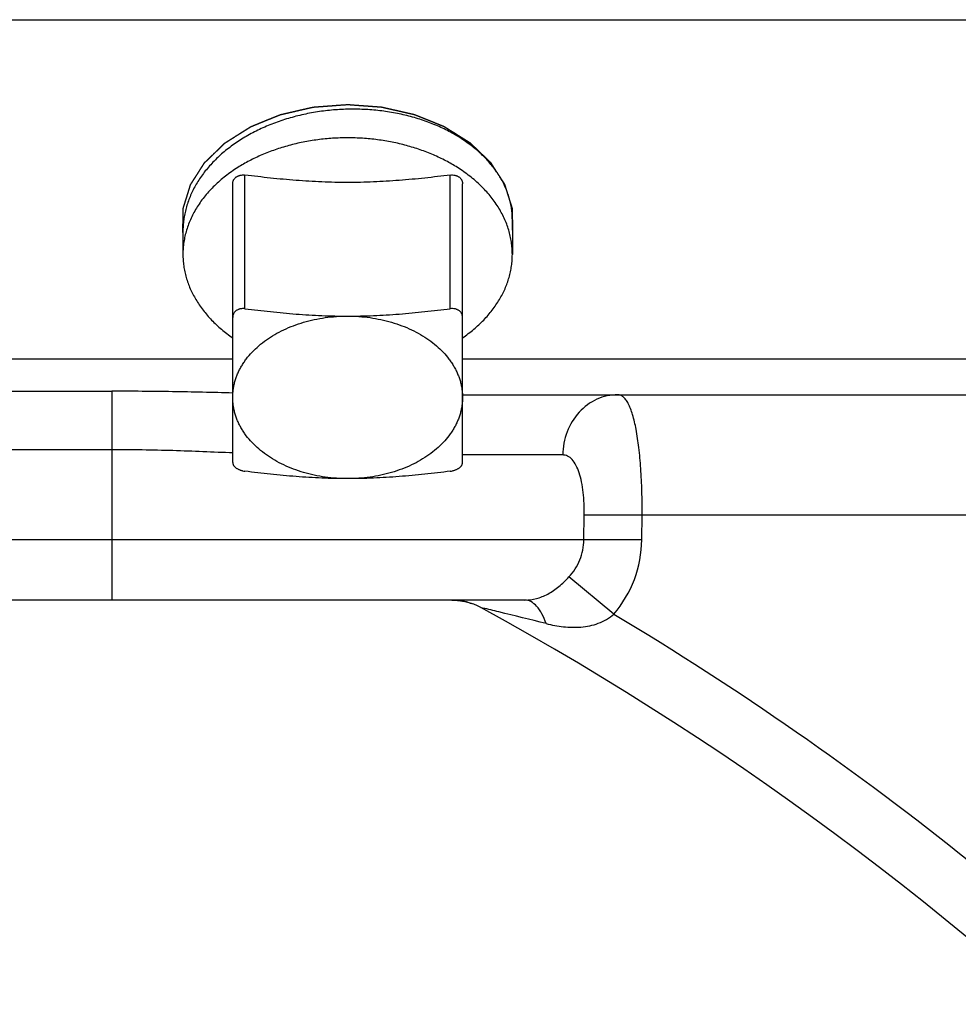
# Model space of a CAD drawing. Units: inches. Extents: x 0 to 22.3, y -0.1 to 17.2.
# Drawn here: x 7.3 to 7.6, y 12.2 to 12.6 of the extents above; entities that cross this region are included whole.
import ezdxf

# ---------------------------------------------------------------- set-up
doc = ezdxf.new("R2010")
doc.units = ezdxf.units.IN
doc.header["$LTSCALE"] = 1.21
doc.header["$MEASUREMENT"] = 0
doc.linetypes.add('HIDDEN', pattern=[0.2, 0.1, -0.1])
doc.layers.get('0').update_dxf_attribs({"linetype": 'CONTINUOUS'})
for name, color, linetype in [('AXIS', 7, 'CONTINUOUS'), ('DEFAULT_2', 8, 'HIDDEN'), ('ROUNDS', 7, 'CONTINUOUS')]:
    doc.layers.add(name, color=color, linetype=linetype)

msp = doc.modelspace()

# ---------------------------------------------------------------- linework, layer by layer
at = {"color": 7, "linetype": 'CONTINUOUS'}
for points, knots in [([(7.395215007, 12.5152795527), (7.3930167679, 12.5152293824), (7.3886292776, 12.5149769822), (7.3821121012, 12.5141444831), (7.3757197678, 12.5128644945), (7.3695138214, 12.5111477176), (7.3635533931, 12.5090088984), (7.3578957543, 12.5064669408), (7.3534475978, 12.5040143894), (7.3500943549, 12.5018694953), (7.3469330915, 12.4996432993), (7.3439720051, 12.49723987), (7.3412436278, 12.4946686058), (7.3393428747, 12.4926865548), (7.3375766237, 12.490640707), (7.3359490861, 12.4885357171), (7.3344642366, 12.4863764612), (7.3331256899, 12.484167932), (7.331936722, 12.4819152532), (7.3309002526, 12.4796236636), (7.3300188382, 12.4772985086), (7.3292946624, 12.4749452246), (7.3287295268, 12.472569343), (7.3283248427, 12.4701764143), (7.3280816238, 12.467772224), (7.3280275087, 12.4661647694), (7.3280275076, 12.4653621783)], [0, 0, 0, 0, 0.0716249958, 0.1430204081, 0.2138519212, 0.2838025403, 0.3525809725, 0.4199303365, 0.4856370154, 0.5178293842, 0.5495555426, 0.6115542925, 0.641836737, 0.6716383258, 0.7009675182, 0.7298379875, 0.7582687236, 0.7862840653, 0.8139136494, 0.8411922625, 0.8681595821, 0.8948597984, 0.9213411153, 0.947655124, 0.973856063, 1, 1, 1, 1]), ([(7.4624025064, 12.4701794785), (7.462402507, 12.4709319198), (7.4623483656, 12.4724393498), (7.4621050403, 12.4746933362), (7.4617001849, 12.4769360327), (7.4611348256, 12.4791616308), (7.4604103888, 12.4813645739), (7.4595286926, 12.483539326), (7.4584919356, 12.4856804521), (7.4573026889, 12.4877826099), (7.4559638785, 12.4898405725), (7.4544788057, 12.4918492081), (7.4528510226, 12.4938035975), (7.4504740497, 12.4963538703), (7.4478446311, 12.4987508661), (7.444997574, 12.5009831228), (7.4419376126, 12.5031525656), (7.4386726936, 12.5051377053), (7.4352342595, 12.5069341321), (7.4316133495, 12.5086349192), (7.4268650482, 12.5105152281), (7.4209051157, 12.5123524586), (7.4146993851, 12.5137679281), (7.4083072889, 12.5147466954), (7.4017902466, 12.5152780799), (7.3974097657, 12.5153296436), (7.395215007, 12.5152795527)], [0, 0, 0, 0, 0.0252514662, 0.0505697365, 0.0760204666, 0.1016670613, 0.1275696706, 0.1537843173, 0.1803621772, 0.2073490177, 0.2347848153, 0.2627035101, 0.2911329041, 0.3200946701, 0.3796520521, 0.410281702, 0.4414722397, 0.5054903263, 0.5383079747, 0.5716348332, 0.6397067674, 0.7094969822, 0.7807369118, 0.8531230089, 0.9263260638, 1, 1, 1, 1])]:
    msp.add_open_spline(points, degree=3, knots=knots, dxfattribs=at)
at = {"layer": 'AXIS', "color": 9, "linetype": 'CONTINUOUS'}
for p, q in [((6.9573053633, 12.5517995388), (7.9723317421, 12.5518020364)), ((7.192090007, 12.4134999235), (7.348340007, 12.4134996866)), ((7.442090007, 12.4134995444), (7.807715007, 12.4134989901)), ((7.1920899813, 12.4002854009), (7.298965007, 12.4002864902)), ((7.298965007, 12.4002864902), (7.298965007, 12.315105365)), ((7.2989653339, 12.3764383629), (7.192090007, 12.376438427)), ((7.4829412876, 12.3742916752), (7.4420900092, 12.3742916736)), ((7.4916128668, 12.3396625217), (7.4917422218, 12.3497279853)), ((7.5153467962, 12.3497279359), (7.4917424068, 12.3497279819)), ((7.5152220025, 12.3396690548), (7.5153467963, 12.3497279853)), ((7.941940007, 12.3497279853), (7.5153467963, 12.3497279853)), ((7.298965007, 12.3396690548), (7.1675834518, 12.339668937)), ((7.4916128668, 12.3396625217), (7.298965007, 12.3396690548)), ((7.5152220025, 12.3396690548), (7.4916129508, 12.3396690548)), ((7.5038485121, 12.3093782486), (7.4854806275, 12.3245236193)), ((7.4495690911, 12.312044106), (7.4503549664, 12.3118604715))]:
    msp.add_line(p, q, dxfattribs=at)
at = {"layer": 'AXIS', "color": 7, "linetype": 'CONTINUOUS'}
for p, q in [((7.462402507, 12.4701795026), (7.462402507, 12.4561060532)), ((7.328027507, 12.4653621291), (7.328027507, 12.4561060532)), ((7.442090007, 12.398855365), (7.807715007, 12.398855365)), ((7.4675004255, 12.315105365), (7.1720705769, 12.315105365)), ((7.4435718822, 12.3143769584), (7.4441567252, 12.3142251695))]:
    msp.add_line(p, q, dxfattribs=at)
for points in [[(7.4377197879, 12.3151017198), (7.4377479253, 12.3151016908), (7.4378821534, 12.3151009116), (7.4381036468, 12.3150977226), (7.4383937777, 12.3150903191), (7.4387373856, 12.3150770356)], [(7.4387183873, 12.3150777701), (7.4391354461, 12.315055636), (7.4395792621, 12.3150242048), (7.4400408445, 12.3149830447), (7.440512206, 12.3149320683), (7.4410003382, 12.3148696997), (7.441501139, 12.3147955113), (7.4420144966, 12.3147086445), (7.4425397618, 12.3146083072), (7.4430722007, 12.3144946295), (7.4436110169, 12.3143671498)], [(7.4390374714, 12.3150611796), (7.4392931857, 12.3150458221), (7.4397507838, 12.3150103247), (7.4402373014, 12.3149632642)], [(7.4402373014, 12.3149632642), (7.4407498612, 12.3149032482), (7.4412901234, 12.3148283182), (7.4417721562, 12.3147505458)], [(7.4441561985, 12.3142252252), (7.4447042725, 12.3140691965), (7.4452544478, 12.3138988416), (7.4456944289, 12.3137525103)]]:
    msp.add_lwpolyline(points, dxfattribs=at)
for centre, radius, start, end in [((7.43758353, 12.290105365), 0.0249996278, 61.3514099554, 90.0035531779), ((6.850215007, 11.215105365), 1.25, 27.8979710891, 61.3483413363)]:
    msp.add_arc(centre, radius, start, end, dxfattribs=at)
at = {"layer": 'AXIS', "color": 9, "linetype": 'CONTINUOUS'}
for centre, radius, start, end in [((7.0655408714, 10.7059120346), 1.6514091769, 76.2905362637, 76.524965412), ((6.6464500112, 8.9840593042), 3.4235303807, 75.9742193692, 76.3060296571)]:
    msp.add_arc(centre, radius, start, end, dxfattribs=at)
at = {"layer": 'AXIS', "color": 7, "linetype": 'CONTINUOUS'}
for points, knots in [([(7.395215007, 12.50361479), (7.393172317, 12.50361479), (7.389094182, 12.5034833677), (7.3830243785, 12.5028931781), (7.3770552016, 12.5019149254), (7.371236315, 12.500556622), (7.3656159593, 12.4988294861), (7.3611103695, 12.4970844952), (7.3576494365, 12.4955149468), (7.3543351077, 12.4938563307), (7.3519390541, 12.4924767146), (7.350394602, 12.4914987886)], [0, 0, 0, 0, 0.1303152082, 0.2600895675, 0.3887934275, 0.5159200489, 0.6409971251, 0.7635987433, 0.8238646142, 0.8833795989, 1, 1, 1, 1]), ([(7.440035412, 12.4914987886), (7.4384909598, 12.4924767146), (7.4360949062, 12.4938563307), (7.4327805774, 12.4955149468), (7.4293196444, 12.4970844952), (7.4248140547, 12.4988294861), (7.419193699, 12.500556622), (7.4133748123, 12.5019149254), (7.4074056354, 12.5028931781), (7.4013358319, 12.5034833677), (7.3972576969, 12.50361479), (7.395215007, 12.50361479)], [0, 0, 0, 0, 0.1166204011, 0.1761353858, 0.2364012567, 0.3590028749, 0.4840799511, 0.6112065725, 0.7399104325, 0.8696847918, 1, 1, 1, 1]), ([(7.350394602, 12.4914987886), (7.3486723102, 12.4904082571), (7.3461847662, 12.4886647287), (7.3430912428, 12.4861179309), (7.3409346934, 12.4841414058), (7.3389277495, 12.4820873849), (7.3370758568, 12.4799613944), (7.3353841963, 12.4777692731), (7.3338574817, 12.4755170177), (7.3324999954, 12.4732108078), (7.3313155631, 12.4708569826), (7.3303075414, 12.4684620334), (7.3294788045, 12.4660325819), (7.3288317305, 12.4635753855), (7.3283681879, 12.4610972398), (7.3280895219, 12.4586052506), (7.3280275076, 12.4569381368), (7.3280275076, 12.4561060532)], [0, 0, 0, 0, 0.1399323287, 0.2080697929, 0.2749661055, 0.3406326653, 0.4050954719, 0.4683956605, 0.5305898411, 0.5917502066, 0.6519643471, 0.711334714, 0.7699776702, 0.8280221067, 0.8856076205, 0.9428822751, 1, 1, 1, 1]), ([(7.4624025064, 12.4561060532), (7.4624025064, 12.4569381368), (7.462340492, 12.4586052506), (7.4620618261, 12.4610972398), (7.4615982834, 12.4635753855), (7.4609512095, 12.4660325819), (7.4601224725, 12.4684620334), (7.4591144509, 12.4708569826), (7.4579300186, 12.4732108078), (7.4565725322, 12.4755170177), (7.4550458176, 12.4777692731), (7.4533541572, 12.4799613944), (7.4515022645, 12.4820873849), (7.4494953205, 12.4841414058), (7.4473387711, 12.4861179309), (7.4442452478, 12.4886647287), (7.4417577038, 12.4904082571), (7.440035412, 12.4914987886)], [0, 0, 0, 0, 0.0571177249, 0.1143923795, 0.1719778933, 0.2300223298, 0.288665286, 0.3480356529, 0.4082497934, 0.4694101589, 0.5316043395, 0.5949045281, 0.6593673347, 0.7250338945, 0.7919302071, 0.8600676713, 1, 1, 1, 1]), ([(7.3280275076, 12.4561060532), (7.3280275076, 12.4553154271), (7.3280834801, 12.4537316462), (7.3283350328, 12.4513634134), (7.3287535561, 12.4490070402), (7.329337959, 12.4466686215), (7.3300867231, 12.4443539942), (7.3309979131, 12.442068972), (7.3320691863, 12.4398192622), (7.3332978036, 12.4376104717), (7.3346806395, 12.4354480901), (7.3362141928, 12.4333374804), (7.3378945958, 12.4312838683), (7.339717626, 12.4292923313), (7.34167871, 12.4273677933), (7.3437729611, 12.425514996), (7.3459950859, 12.4237385609), (7.3475451745, 12.4226174278), (7.3483393176, 12.4220705578)], [0, 0, 0, 0, 0.0575094707, 0.1151616615, 0.173096826, 0.2314503872, 0.2903507692, 0.3499174996, 0.4102596344, 0.4714745249, 0.5336469289, 0.5968484472, 0.6611372495, 0.726558055, 0.7931423251, 0.8609086192, 0.9298630779, 1, 1, 1, 1]), ([(7.4420906964, 12.4220705578), (7.4428848395, 12.4226174278), (7.4444349281, 12.4237385609), (7.4466570529, 12.425514996), (7.448751304, 12.4273677933), (7.4507123879, 12.4292923313), (7.4525354181, 12.4312838683), (7.4542158211, 12.4333374804), (7.4557493745, 12.4354480901), (7.4571322104, 12.4376104717), (7.4583608277, 12.4398192622), (7.4594321009, 12.442068972), (7.4603432909, 12.4443539942), (7.461092055, 12.4466686215), (7.4616764578, 12.4490070402), (7.4620949812, 12.4513634134), (7.4623465338, 12.4537316462), (7.4624025064, 12.4553154271), (7.4624025064, 12.4561060532)], [0, 0, 0, 0, 0.0701369221, 0.1390913808, 0.2068576749, 0.273441945, 0.3388627505, 0.4031515528, 0.4663530711, 0.5285254751, 0.5897403656, 0.6500825004, 0.7096492308, 0.7685496128, 0.826903174, 0.8848383385, 0.9424905293, 1, 1, 1, 1]), ([(7.348340007, 12.3977697437), (7.348340007, 12.3983121973), (7.3483777697, 12.3993987812), (7.3485474928, 12.4010237233), (7.3488298863, 12.4026407988), (7.3492242413, 12.404245965), (7.3497295666, 12.4058353467), (7.3503446003, 12.4074050826), (7.3510678165, 12.4089513829), (7.3518974171, 12.4104705084), (7.3528313998, 12.4119588484), (7.3542241337, 12.4139134095), (7.3562217574, 12.4162611892), (7.3589721498, 12.4188740616), (7.3620695242, 12.4212825382), (7.3654837839, 12.4234638648), (7.369182232, 12.4253977494), (7.3731294697, 12.4270660384), (7.3772877884, 12.4284530462), (7.3816174417, 12.4295456855), (7.3860771376, 12.4303336239), (7.3906239642, 12.4308093962), (7.3936825658, 12.4309153741), (7.395215007, 12.4309153741)], [0, 0, 0, 0, 0.0257107942, 0.0514832253, 0.0773781247, 0.1034540592, 0.1297667943, 0.1563683137, 0.183306213, 0.2106231511, 0.2383564688, 0.2665379355, 0.3243220845, 0.3841398531, 0.4460434381, 0.5100037089, 0.5759188407, 0.6436238045, 0.7129000498, 0.7834850441, 0.8550815377, 0.9273665479, 1, 1, 1, 1]), ([(7.395215007, 12.4309153741), (7.3967474481, 12.4309153741), (7.3998060498, 12.4308093962), (7.4043528763, 12.4303336239), (7.4088125723, 12.4295456855), (7.4131422255, 12.4284530462), (7.4173005443, 12.4270660384), (7.421247782, 12.4253977494), (7.42494623, 12.4234638648), (7.4283604898, 12.4212825382), (7.4314578641, 12.4188740616), (7.4342082565, 12.4162611892), (7.4362058803, 12.4139134095), (7.4375986142, 12.4119588484), (7.4385325968, 12.4104705084), (7.4393621975, 12.4089513829), (7.4400854136, 12.4074050826), (7.4407004474, 12.4058353467), (7.4412057727, 12.404245965), (7.4416001276, 12.4026407988), (7.4418825211, 12.4010237233), (7.4420522443, 12.3993987812), (7.442090007, 12.3983121973), (7.442090007, 12.3977697437)], [0, 0, 0, 0, 0.0726334521, 0.1449184623, 0.2165149559, 0.2870999501, 0.3563761955, 0.4240811593, 0.4899962911, 0.5539565619, 0.6158601469, 0.6756779155, 0.7334620645, 0.7616435312, 0.7893768489, 0.816693787, 0.8436316863, 0.8702332057, 0.8965459408, 0.9226218753, 0.9485167747, 0.9742892058, 1, 1, 1, 1]), ([(7.395215007, 12.3646241134), (7.3936825658, 12.3646241134), (7.3906239642, 12.3647300913), (7.3860771376, 12.3652058635), (7.3816174417, 12.3659938019), (7.3772877884, 12.3670864412), (7.3731294697, 12.368473449), (7.369182232, 12.370141738), (7.3654837839, 12.3720756226), (7.3620695242, 12.3742569493), (7.3589721498, 12.3766654258), (7.3562217574, 12.3792782982), (7.3542241337, 12.381626078), (7.3528313998, 12.3835806391), (7.3518974171, 12.385068979), (7.3510678165, 12.3865881046), (7.3503446003, 12.3881344048), (7.3497295666, 12.3897041407), (7.3492242413, 12.3912935224), (7.3488298863, 12.3928986887), (7.3485474928, 12.3945157642), (7.3483777697, 12.3961407063), (7.348340007, 12.3972272901), (7.348340007, 12.3977697437)], [0, 0, 0, 0, 0.0726334521, 0.1449184623, 0.2165149559, 0.2870999501, 0.3563761955, 0.4240811593, 0.4899962911, 0.5539565619, 0.6158601469, 0.6756779155, 0.7334620645, 0.7616435312, 0.7893768489, 0.816693787, 0.8436316863, 0.8702332057, 0.8965459408, 0.9226218753, 0.9485167747, 0.9742892058, 1, 1, 1, 1]), ([(7.442090007, 12.3977697437), (7.442090007, 12.3972272901), (7.4420522443, 12.3961407063), (7.4418825211, 12.3945157642), (7.4416001276, 12.3928986887), (7.4412057727, 12.3912935224), (7.4407004474, 12.3897041407), (7.4400854136, 12.3881344049), (7.4393621975, 12.3865881046), (7.4385325968, 12.385068979), (7.4375986142, 12.3835806391), (7.4362058803, 12.381626078), (7.4342082565, 12.3792782982), (7.4314578641, 12.3766654258), (7.4283604898, 12.3742569493), (7.42494623, 12.3720756226), (7.421247782, 12.370141738), (7.4173005443, 12.368473449), (7.4131422255, 12.3670864412), (7.4088125723, 12.3659938019), (7.4043528763, 12.3652058635), (7.3998060498, 12.3647300913), (7.3967474481, 12.3646241134), (7.395215007, 12.3646241134)], [0, 0, 0, 0, 0.0257107942, 0.0514832253, 0.0773781247, 0.1034540592, 0.1297667943, 0.1563683137, 0.183306213, 0.2106231511, 0.2383564688, 0.2665379355, 0.3243220845, 0.3841398531, 0.4460434381, 0.5100037089, 0.5759188407, 0.6436238045, 0.7129000498, 0.7834850441, 0.8550815377, 0.9273665479, 1, 1, 1, 1])]:
    msp.add_open_spline(points, degree=3, knots=knots, dxfattribs=at)
at = {"layer": 'AXIS', "color": 9, "linetype": 'CONTINUOUS'}
for points, knots in [([(7.3483852684, 12.3995449505), (7.3401718849, 12.3997479381), (7.3237006294, 12.4001352765), (7.3072247392, 12.4002866295), (7.298965007, 12.4002864902)], [0, 0, 0, 0, 0.4986695272, 1, 1, 1, 1]), ([(7.505421019, 12.398855365), (7.5025162331, 12.398855365), (7.4965463407, 12.3975321013), (7.4891328874, 12.3919920933), (7.4841964969, 12.383852006), (7.4829915496, 12.3774935218), (7.4829412876, 12.3742916752)], [0, 0, 0, 0, 0.237764556, 0.4828117325, 0.7378879278, 1, 1, 1, 1]), ([(7.5153467963, 12.3497279853), (7.5153668656, 12.3529711668), (7.5152995191, 12.3593258483), (7.5148734428, 12.3685279298), (7.5141215409, 12.3769688886), (7.5130492137, 12.384326736), (7.5118418408, 12.3896370923), (7.5106641356, 12.3931139017), (7.5097655234, 12.39514345), (7.5088001596, 12.3967532531), (7.5077603408, 12.3979365654), (7.5066322829, 12.3986821879), (7.5058080474, 12.3988554029), (7.505421019, 12.398855365)], [0, 0, 0, 0, 0.1871319573, 0.3665922059, 0.531404473, 0.6758780617, 0.7954060202, 0.8449409841, 0.8874782015, 0.9232472975, 0.952862483, 0.9776688437, 1, 1, 1, 1]), ([(7.3485000112, 12.3750968725), (7.3403100855, 12.3754366333), (7.3238064089, 12.3761459011), (7.307286998, 12.3764386351), (7.2989653339, 12.3764383595)], [0, 0, 0, 0, 0.4962256605, 1, 1, 1, 1]), ([(7.4917422218, 12.3497279853), (7.4917624773, 12.3513063617), (7.4917119564, 12.3544158048), (7.4913566449, 12.3589445151), (7.4907125766, 12.363153035), (7.4897748298, 12.3668850714), (7.4885364509, 12.3699987692), (7.4869939234, 12.3723830853), (7.4851089296, 12.3739380214), (7.4836307802, 12.3742917153), (7.4829412876, 12.3742916752)], [0, 0, 0, 0, 0.1691105545, 0.3329370695, 0.4863204102, 0.6247235572, 0.7443699989, 0.8438451791, 0.9261323947, 1, 1, 1, 1]), ([(7.4854805903, 12.3245236509), (7.4873493266, 12.3265592103), (7.4904426601, 12.3313081711), (7.4915877981, 12.3368875398), (7.4916127445, 12.3396625218)], [0, 0, 0, 0, 0.4989327994, 1, 1, 1, 1]), ([(7.5038486874, 12.3093785106), (7.5073745653, 12.3135659924), (7.5130702082, 12.3231908165), (7.5151574718, 12.3341968034), (7.5152220025, 12.3396690548)], [0, 0, 0, 0, 0.5000714289, 1, 1, 1, 1]), ([(7.4675004255, 12.3151053649), (7.4690829747, 12.3151051315), (7.4723379624, 12.3155337751), (7.4770526847, 12.317476292), (7.4815047299, 12.3205384566), (7.4841940512, 12.3231237346), (7.4854805903, 12.3245236509)], [0, 0, 0, 0, 0.2275453393, 0.4656719186, 0.726623122, 1, 1, 1, 1]), ([(7.4761720576, 12.3055240685), (7.4756949705, 12.3069063852), (7.4746473288, 12.309401683), (7.4725947257, 12.312509372), (7.4702196684, 12.3145706871), (7.468352077, 12.31510515), (7.4675004255, 12.3151051111)], [0, 0, 0, 0, 0.3215288182, 0.5920972023, 0.812743812, 1, 1, 1, 1]), ([(7.4761715701, 12.3055231987), (7.4784975861, 12.304943553), (7.4832102486, 12.3040473023), (7.4904412425, 12.3038308113), (7.4976344272, 12.3052858558), (7.5019932239, 12.307751382), (7.5038489075, 12.3093785017)], [0, 0, 0, 0, 0.2482014266, 0.495142759, 0.7444618252, 1, 1, 1, 1]), ([(7.5038486874, 12.3093785106), (7.5544872411, 12.2791431773), (7.651693731, 12.2115398592), (7.7819597527, 12.0909984666), (7.8942966501, 11.9535966769), (7.9558169289, 11.852435144), (7.982894556, 11.8000422945)], [0, 0, 0, 0, 0.2500057366, 0.500007834, 0.7500025262, 1, 1, 1, 1])]:
    msp.add_open_spline(points, degree=3, knots=knots, dxfattribs=at)
at = {"layer": 'DEFAULT_2', "color": 8, "linetype": 'HIDDEN'}
for points, knots in [([(7.3280166836, 12.464972853), (7.3280215377, 12.4653816934), (7.3280312459, 12.4661993742), (7.3280458082, 12.4674258954), (7.3280603705, 12.4686524166), (7.3280749329, 12.4698789378), (7.3280870682, 12.4709010388), (7.3280967764, 12.4717187197), (7.3281040576, 12.4723319803), (7.3281101252, 12.4728430308), (7.3281149793, 12.4732518712), (7.3281186197, 12.4735585015), (7.328122261, 12.4738651318), (7.3281252926, 12.4741206571), (7.3281277243, 12.4743250772), (7.3281292293, 12.4744528401), (7.3281304673, 12.4745550496), (7.3281313025, 12.4746317089), (7.3281322956, 12.4746955849), (7.3281324076, 12.4747403113), (7.3281333822, 12.4747658486), (7.328131548, 12.4747850598), (7.3281395192, 12.4748040485), (7.3281467272, 12.4748294443), (7.3281609349, 12.474873851), (7.3281803983, 12.4749373079), (7.3282041111, 12.4750134481), (7.3282356036, 12.4751149712), (7.3282750119, 12.4752418742), (7.3283380412, 12.4754449194), (7.3284168361, 12.4756987258), (7.3285113865, 12.4760032935), (7.3286059378, 12.4763078612), (7.3287320059, 12.4767139514), (7.3288895911, 12.4772215643), (7.3290786933, 12.4778306997), (7.3293308296, 12.4786428802), (7.3296459999, 12.4796581059), (7.3299611703, 12.4806733315), (7.3302133066, 12.4814855121), (7.3304024088, 12.4820946475), (7.330559994, 12.4826022603), (7.3306860622, 12.4830083506), (7.3307806131, 12.4833129183), (7.3308751649, 12.4836174858), (7.3309539553, 12.4838712929), (7.3310169937, 12.4840743367), (7.331056379, 12.4842012432), (7.3310879187, 12.484302759), (7.3311114873, 12.4843789216), (7.3311314017, 12.4844423085), (7.3311448044, 12.4844868401), (7.3311533022, 12.4845120358), (7.3311573117, 12.4845316394), (7.3311703569, 12.484548541), (7.3311845988, 12.4845720189), (7.3312109905, 12.4846126661), (7.3312479252, 12.4846709632), (7.3312925755, 12.4847408214), (7.3313519944, 12.484834), (7.3314263074, 12.4849504615), (7.3315451862, 12.4851368065), (7.3316937922, 12.4853697355), (7.3318721162, 12.4856492512), (7.332050441, 12.4859287667), (7.3322882072, 12.486301454), (7.332585415, 12.4867673132), (7.3329420643, 12.4873263443), (7.3334175968, 12.488071719), (7.3340120123, 12.4890034374), (7.3346064279, 12.4899351558), (7.3350819603, 12.4906805305), (7.3354386096, 12.4912395616), (7.3357358174, 12.4917054208), (7.3359735836, 12.4920781081), (7.3361519081, 12.4923576237), (7.3363302335, 12.492637139), (7.3364788353, 12.4928700693), (7.3365977226, 12.4930564115), (7.3366720138, 12.49317288), (7.3367314775, 12.4932660443), (7.336775991, 12.4933359462), (7.3368133536, 12.4933941067), (7.3368389814, 12.4934349977), (7.3368544473, 12.4934580851), (7.3368637328, 12.493476186), (7.336881863, 12.4934912853), (7.3369029515, 12.4935124647), (7.3369412937, 12.4935490408), (7.3369953168, 12.4936015475), (7.3370604662, 12.4936644463), (7.3371472198, 12.4937483494), (7.3372557001, 12.4938532154), (7.3374292472, 12.4940210082), (7.3376461885, 12.4942307467), (7.3379065148, 12.4944824339), (7.338166842, 12.4947341209), (7.3385139446, 12.4950697037), (7.338947823, 12.495489182), (7.339468477, 12.4959925561), (7.3401626823, 12.4966637216), (7.341030439, 12.4975026784), (7.3418981956, 12.4983416352), (7.342592401, 12.4990128006), (7.343113055, 12.4995161747), (7.3435469333, 12.4999356531), (7.343894036, 12.5002712358), (7.3441543629, 12.5005229229), (7.3444146904, 12.5007746096), (7.3446316279, 12.5009843499), (7.3448051827, 12.501152139), (7.3449136433, 12.5012570143), (7.3450004375, 12.5013408982), (7.3450654628, 12.5014038561), (7.345119874, 12.5014561779), (7.3451575235, 12.501493084), (7.3451797218, 12.5015137347), (7.3451944429, 12.5015304578), (7.3452165324, 12.5015424598), (7.3452434149, 12.5015601092), (7.3452916567, 12.5015902285), (7.3453599474, 12.5016336571), (7.3454421643, 12.5016855997), (7.3455516933, 12.5017549164), (7.3456886365, 12.5018415419), (7.3459077277, 12.5019801541), (7.3461815979, 12.5021534154), (7.3465102395, 12.5023613307), (7.3468388818, 12.5025692455), (7.3472770713, 12.5028464654), (7.3478248083, 12.5031929902), (7.3484820926, 12.50360882), (7.3493584717, 12.5041632597), (7.3504539455, 12.5048563094), (7.3515494194, 12.505549359), (7.3524257985, 12.5061037988), (7.3530830828, 12.5065196286), (7.3536308197, 12.5068661534), (7.3540690093, 12.5071433732), (7.3543976514, 12.5073512883), (7.3547262939, 12.5075592027), (7.3550001612, 12.5077324665), (7.3552192584, 12.5078710736), (7.3553561864, 12.5079577121), (7.3554657465, 12.5080270022), (7.3555478681, 12.5080790263), (7.3556164571, 12.5081222), (7.3556641665, 12.5081527742), (7.355691902, 12.5081696946), (7.3557113712, 12.5081839359), (7.3557359336, 12.5081922483), (7.3557669069, 12.5082053996), (7.3558219379, 12.5082274508), (7.3559001209, 12.5082594562), (7.3559941257, 12.5082976471), (7.3561194007, 12.5083486435), (7.3562760166, 12.5084123634), (7.3565265897, 12.5085143295), (7.3568398103, 12.5086417822), (7.3572156733, 12.5087947276), (7.3575915367, 12.5089476724), (7.3580926877, 12.509151599), (7.3587191266, 12.5094065072), (7.3594708533, 12.5097123971), (7.3604731554, 12.5101202503), (7.3617260332, 12.5106300667), (7.3629789109, 12.5111398832), (7.3639812131, 12.5115477363), (7.3647329397, 12.5118536262), (7.3653593786, 12.5121085344), (7.3658605297, 12.512312461), (7.3662363929, 12.512465406), (7.3666122566, 12.5126183505), (7.3669254749, 12.512745806), (7.3671760527, 12.5128477664), (7.3673326567, 12.5129115009), (7.3674579562, 12.5129624673), (7.3675518862, 12.5130007501), (7.3676303033, 12.5130324678), (7.3676849163, 12.5130550326), (7.3677165593, 12.5130673609), (7.3677390645, 12.5130782011), (7.3677662602, 12.5130829485), (7.3678008851, 12.5130914035), (7.3678622408, 12.5131052097), (7.3679494934, 12.5131254505), (7.3680543671, 12.5131495178), (7.3681941391, 12.513181685), (7.3683688745, 12.5132218675), (7.3686484397, 12.5132861744), (7.3689979001, 12.5133665528), (7.3694172509, 12.5134630091), (7.3698366022, 12.5135594648), (7.3703957371, 12.5136880726), (7.3710946558, 12.5138488323), (7.3719333582, 12.514041744), (7.373051628, 12.5142989595), (7.3744494653, 12.514620479), (7.3758473026, 12.5149419984), (7.3769655725, 12.515199214), (7.3778042749, 12.5153921257), (7.3785031935, 12.5155528854), (7.3790623285, 12.5156814931), (7.3794816796, 12.5157779491), (7.379901031, 12.5158744044), (7.3802504898, 12.5159547859), (7.3805300583, 12.5160190865), (7.3807047853, 12.5160592848), (7.3808445744, 12.5160914195), (7.3809493958, 12.5161155861), (7.381036812, 12.5161355165), (7.3810978757, 12.5161498768), (7.3811329685, 12.516157444), (7.3811587268, 12.5161649185), (7.381186631, 12.516165516), (7.381223088, 12.5161687115), (7.3812872367, 12.516173186), (7.3813786952, 12.5161801625), (7.3814885236, 12.5161882841), (7.3816349341, 12.5161992003), (7.3818179565, 12.5162128156), (7.3821107873, 12.5162346168), (7.3824768275, 12.5162618626), (7.382916075, 12.51629456), (7.3833553227, 12.5163272567), (7.3839409862, 12.5163708526), (7.3846730656, 12.5164253474), (7.3855515609, 12.5164907412), (7.3867228879, 12.5165779329), (7.3881870467, 12.5166869225), (7.3899440373, 12.5168177101), (7.3922866914, 12.5169920935), (7.394043682, 12.517122881), (7.395215009, 12.5172100727)], [0, 0, 0, 0, 0.015625, 0.03125, 0.046875, 0.0625, 0.078125, 0.0859375, 0.09375, 0.1015625, 0.10546875, 0.109375, 0.11328125, 0.1171875, 0.119140625, 0.12109375, 0.1220703125, 0.123046875, 0.1240234375, 0.1245117188, 0.1247558594, 0.125, 0.1252441406, 0.1254882812, 0.1259765625, 0.126953125, 0.1279296875, 0.12890625, 0.130859375, 0.1328125, 0.13671875, 0.140625, 0.14453125, 0.1484375, 0.15625, 0.1640625, 0.171875, 0.1875, 0.203125, 0.2109375, 0.21875, 0.2265625, 0.23046875, 0.234375, 0.23828125, 0.2421875, 0.244140625, 0.24609375, 0.2470703125, 0.248046875, 0.2490234375, 0.2495117188, 0.2497558594, 0.25, 0.2502441406, 0.2504882812, 0.2509765625, 0.251953125, 0.2529296875, 0.25390625, 0.255859375, 0.2578125, 0.26171875, 0.265625, 0.26953125, 0.2734375, 0.28125, 0.2890625, 0.296875, 0.3125, 0.328125, 0.3359375, 0.34375, 0.3515625, 0.35546875, 0.359375, 0.36328125, 0.3671875, 0.369140625, 0.37109375, 0.3720703125, 0.373046875, 0.3740234375, 0.3745117188, 0.3747558594, 0.375, 0.3752441406, 0.3754882812, 0.3759765625, 0.376953125, 0.3779296875, 0.37890625, 0.380859375, 0.3828125, 0.38671875, 0.390625, 0.39453125, 0.3984375, 0.40625, 0.4140625, 0.421875, 0.4375, 0.453125, 0.4609375, 0.46875, 0.4765625, 0.48046875, 0.484375, 0.48828125, 0.4921875, 0.494140625, 0.49609375, 0.4970703125, 0.498046875, 0.4990234375, 0.4995117188, 0.4997558594, 0.5, 0.5002441406, 0.5004882812, 0.5009765625, 0.501953125, 0.5029296875, 0.50390625, 0.505859375, 0.5078125, 0.51171875, 0.515625, 0.51953125, 0.5234375, 0.53125, 0.5390625, 0.546875, 0.5625, 0.578125, 0.5859375, 0.59375, 0.6015625, 0.60546875, 0.609375, 0.61328125, 0.6171875, 0.619140625, 0.62109375, 0.6220703125, 0.623046875, 0.6240234375, 0.6245117188, 0.6247558594, 0.625, 0.6252441406, 0.6254882812, 0.6259765625, 0.626953125, 0.6279296875, 0.62890625, 0.630859375, 0.6328125, 0.63671875, 0.640625, 0.64453125, 0.6484375, 0.65625, 0.6640625, 0.671875, 0.6875, 0.703125, 0.7109375, 0.71875, 0.7265625, 0.73046875, 0.734375, 0.73828125, 0.7421875, 0.744140625, 0.74609375, 0.7470703125, 0.748046875, 0.7490234375, 0.7495117188, 0.7497558594, 0.75, 0.7502441406, 0.7504882812, 0.7509765625, 0.751953125, 0.7529296875, 0.75390625, 0.755859375, 0.7578125, 0.76171875, 0.765625, 0.76953125, 0.7734375, 0.78125, 0.7890625, 0.796875, 0.8125, 0.828125, 0.8359375, 0.84375, 0.8515625, 0.85546875, 0.859375, 0.86328125, 0.8671875, 0.869140625, 0.87109375, 0.8720703125, 0.873046875, 0.8740234375, 0.8745117188, 0.8747558594, 0.875, 0.8752441406, 0.8754882812, 0.8759765625, 0.876953125, 0.8779296875, 0.87890625, 0.880859375, 0.8828125, 0.88671875, 0.890625, 0.89453125, 0.8984375, 0.90625, 0.9140625, 0.921875, 0.9375, 0.953125, 0.96875, 1, 1, 1, 1]), ([(7.395215007, 12.5172100727), (7.3963652973, 12.5171260183), (7.3980907327, 12.5169999366), (7.4003913133, 12.5168318277), (7.4021167487, 12.516705746), (7.4035546116, 12.516600678), (7.4047049019, 12.5165166235), (7.4055676196, 12.5164535827), (7.406286551, 12.5164010486), (7.4068616962, 12.5163590215), (7.407293055, 12.5163275007), (7.4077244141, 12.5162959818), (7.408083879, 12.5162697102), (7.4083714532, 12.5162487059), (7.4085511818, 12.5162355487), (7.4086949769, 12.5162250905), (7.4088027899, 12.5162170619), (7.40889274, 12.5162109598), (7.4089644624, 12.5162047583), (7.4090189036, 12.5162037137), (7.4090708659, 12.5161889031), (7.4091410149, 12.5161739642), (7.409228404, 12.5161536408), (7.4093333982, 12.5161299589), (7.4094733459, 12.5160981363), (7.4096482958, 12.5160584426), (7.4099282071, 12.5159948854), (7.4102780992, 12.5159154552), (7.4106979684, 12.5158201319), (7.411117838, 12.5157248106), (7.411677664, 12.5155977147), (7.4123774465, 12.5154388452), (7.4132171855, 12.5152482016), (7.4143368375, 12.5149940102), (7.4157364025, 12.5146762709), (7.4171359675, 12.5143585317), (7.4182556195, 12.5141043403), (7.4190953585, 12.5139136967), (7.419795141, 12.5137548271), (7.420354967, 12.5136277314), (7.4207748366, 12.5135324097), (7.4211947057, 12.5134370875), (7.421544598, 12.5133576541), (7.4218245088, 12.5132941033), (7.4219994601, 12.5132543934), (7.422139405, 12.5132226042), (7.422244408, 12.5131988204), (7.4223317693, 12.5131788156), (7.4223931993, 12.5131651753), (7.4224278696, 12.5131568139), (7.4224550907, 12.5131521401), (7.4224776544, 12.5131413608), (7.4225093638, 12.5131291181), (7.4225640984, 12.5131067011), (7.4226426864, 12.5130751955), (7.4227368225, 12.5130371668), (7.4228623966, 12.5129865395), (7.423019344, 12.5129232287), (7.4232704711, 12.5128219463), (7.423584376, 12.5126953382), (7.4239610637, 12.5125434106), (7.4243377509, 12.5123914825), (7.4248400006, 12.5121889119), (7.4254678127, 12.5119356986), (7.4262211873, 12.5116318426), (7.4272256867, 12.5112267012), (7.428481311, 12.5107202746), (7.4297369352, 12.5102138479), (7.4307414347, 12.5098087066), (7.4314948092, 12.5095048506), (7.4321226214, 12.5092516373), (7.432624871, 12.5090490666), (7.4330015584, 12.5088971387), (7.4333782453, 12.5087452103), (7.4336921526, 12.508618605), (7.433943275, 12.5085173169), (7.4341002342, 12.5084540208), (7.434225784, 12.5084033632), (7.4343199945, 12.5083654267), (7.4343983499, 12.5083336328), (7.4344534997, 12.5083117305), (7.4344845438, 12.5082986631), (7.434509151, 12.5082904171), (7.434528697, 12.5082762285), (7.4345565238, 12.5082593832), (7.4346043981, 12.5082289381), (7.4346732199, 12.5081859501), (7.4347556221, 12.5081341483), (7.434865556, 12.5080651548), (7.4350029513, 12.5079788871), (7.4352227961, 12.5078408732), (7.4354975979, 12.5076683508), (7.4358273619, 12.507461326), (7.4361571254, 12.5072543007), (7.4365968102, 12.5069782672), (7.4371464162, 12.5066332252), (7.4378059434, 12.5062191749), (7.438685313, 12.5056671077), (7.439784525, 12.5049770238), (7.4408837369, 12.5042869398), (7.4417631065, 12.5037348727), (7.4424226337, 12.5033208223), (7.4429722397, 12.5029757804), (7.4434119245, 12.5026997468), (7.4437416882, 12.5024927217), (7.4440714512, 12.5022856961), (7.444346256, 12.5021131763), (7.4445660948, 12.5019751572), (7.4447035053, 12.5018889025), (7.4448134081, 12.5018198822), (7.4448959052, 12.5017681622), (7.4449644302, 12.5017249185), (7.4450128344, 12.5016949299), (7.4450398121, 12.5016773532), (7.4450619663, 12.5016654111), (7.4450767777, 12.5016487278), (7.4450990874, 12.5016281372), (7.4451369362, 12.5015913332), (7.4451916297, 12.5015391588), (7.445256995, 12.5014763771), (7.4453442419, 12.5013927284), (7.4454532685, 12.501288147), (7.4456277291, 12.5011208282), (7.4458457986, 12.5009116757), (7.4461074847, 12.5006606944), (7.4463691701, 12.5004097127), (7.4467180842, 12.5000750705), (7.4471542268, 12.4996567678), (7.4476775978, 12.4991548046), (7.4483754259, 12.4984855202), (7.4492477111, 12.4976489148), (7.4501199962, 12.4968123093), (7.4508178243, 12.496143025), (7.4513411953, 12.4956410617), (7.4517773379, 12.495222759), (7.4521262519, 12.4948881168), (7.4523879376, 12.4946371352), (7.4526496225, 12.4943861534), (7.4528676959, 12.4941770027), (7.4530421487, 12.4940096802), (7.4531511951, 12.4939051082), (7.4532384015, 12.4938214401), (7.4533038904, 12.4937587178), (7.4533581969, 12.4937063576), (7.4533967366, 12.4936698853), (7.4534179394, 12.4936487631), (7.453436151, 12.4936337129), (7.4534455344, 12.4936156373), (7.4534611249, 12.4935925917), (7.4534869735, 12.4935517704), (7.4535246503, 12.4934937112), (7.4535695413, 12.4934239302), (7.4536295081, 12.4933309273), (7.4537044283, 12.4932146604), (7.453824322, 12.4930286409), (7.4539741818, 12.4927961139), (7.4541540167, 12.4925170826), (7.4543338507, 12.492238051), (7.4545736297, 12.491866009), (7.4548733534, 12.4914009564), (7.4552330218, 12.4908428933), (7.4557125798, 12.4900988092), (7.4563120272, 12.4891687041), (7.4569114745, 12.488238599), (7.4573910325, 12.4874945149), (7.4577507009, 12.4869364519), (7.4580504246, 12.4864713993), (7.4582902035, 12.4860993573), (7.4584700379, 12.4858203258), (7.4586498715, 12.485541294), (7.4587997354, 12.4853087684), (7.4589196206, 12.4851227461), (7.4589945625, 12.4850064863), (7.4590544847, 12.4849134689), (7.4590995122, 12.4848437319), (7.4591367618, 12.4847855351), (7.459163373, 12.4847449595), (7.4591777417, 12.4847215202), (7.4591908782, 12.484704654), (7.4591949936, 12.4846850614), (7.4592036275, 12.4846598888), (7.4592172708, 12.4846153938), (7.4592375277, 12.4845520612), (7.4592615078, 12.4844759628), (7.459293596, 12.484374533), (7.4593336669, 12.4842477339), (7.4593978024, 12.4840448619), (7.4594779642, 12.4837912696), (7.4595741615, 12.4834869599), (7.4596703581, 12.4831826499), (7.4597986204, 12.4827769033), (7.4599589481, 12.4822697201), (7.4601513415, 12.4816611002), (7.460407866, 12.4808496071), (7.4607285217, 12.4798352406), (7.4610491773, 12.4788208741), (7.4613057018, 12.478009381), (7.4614980951, 12.4774007611), (7.461658423, 12.4768935779), (7.4617866852, 12.4764878313), (7.4618828821, 12.4761835214), (7.461979078, 12.4758792114), (7.4620592442, 12.4756256199), (7.4621233706, 12.4754227462), (7.4621634646, 12.4752959515), (7.4621955054, 12.4751945127), (7.4622196302, 12.4751184418), (7.4622394346, 12.4750550233), (7.4622538856, 12.4750106815), (7.4622612254, 12.4749852634), (7.4622693161, 12.4749664251), (7.4622675222, 12.4749467256), (7.4622685781, 12.47492076), (7.4622688196, 12.4748751802), (7.4622700045, 12.4748101395), (7.4622710669, 12.4747320592), (7.462272609, 12.4746279631), (7.4622744935, 12.4744978393), (7.4622775329, 12.4742896432), (7.4622813238, 12.4740293975), (7.4622858765, 12.4737171028), (7.4622904282, 12.4734048081), (7.4622964975, 12.4729884152), (7.462304084, 12.4724679241), (7.4623131879, 12.4718433347), (7.4623253264, 12.4710105489), (7.4623404994, 12.4699695666), (7.4623587071, 12.4687203878), (7.4623769148, 12.467471209), (7.4623951225, 12.4662220303), (7.462407261, 12.4653892445), (7.4624133302, 12.4649728515)], [0, 0, 0, 0, 0.03125, 0.046875, 0.0625, 0.078125, 0.0859375, 0.09375, 0.1015625, 0.10546875, 0.109375, 0.11328125, 0.1171875, 0.119140625, 0.12109375, 0.1220703125, 0.123046875, 0.1240234375, 0.1245117188, 0.125, 0.1254882812, 0.1259765625, 0.126953125, 0.1279296875, 0.12890625, 0.130859375, 0.1328125, 0.13671875, 0.140625, 0.14453125, 0.1484375, 0.15625, 0.1640625, 0.171875, 0.1875, 0.203125, 0.2109375, 0.21875, 0.2265625, 0.23046875, 0.234375, 0.23828125, 0.2421875, 0.244140625, 0.24609375, 0.2470703125, 0.248046875, 0.2490234375, 0.2495117188, 0.2497558594, 0.25, 0.2502441406, 0.2504882812, 0.2509765625, 0.251953125, 0.2529296875, 0.25390625, 0.255859375, 0.2578125, 0.26171875, 0.265625, 0.26953125, 0.2734375, 0.28125, 0.2890625, 0.296875, 0.3125, 0.328125, 0.3359375, 0.34375, 0.3515625, 0.35546875, 0.359375, 0.36328125, 0.3671875, 0.369140625, 0.37109375, 0.3720703125, 0.373046875, 0.3740234375, 0.3745117188, 0.3747558594, 0.375, 0.3752441406, 0.3754882812, 0.3759765625, 0.376953125, 0.3779296875, 0.37890625, 0.380859375, 0.3828125, 0.38671875, 0.390625, 0.39453125, 0.3984375, 0.40625, 0.4140625, 0.421875, 0.4375, 0.453125, 0.4609375, 0.46875, 0.4765625, 0.48046875, 0.484375, 0.48828125, 0.4921875, 0.494140625, 0.49609375, 0.4970703125, 0.498046875, 0.4990234375, 0.4995117188, 0.4997558594, 0.5, 0.5002441406, 0.5004882812, 0.5009765625, 0.501953125, 0.5029296875, 0.50390625, 0.505859375, 0.5078125, 0.51171875, 0.515625, 0.51953125, 0.5234375, 0.53125, 0.5390625, 0.546875, 0.5625, 0.578125, 0.5859375, 0.59375, 0.6015625, 0.60546875, 0.609375, 0.61328125, 0.6171875, 0.619140625, 0.62109375, 0.6220703125, 0.623046875, 0.6240234375, 0.6245117188, 0.6247558594, 0.625, 0.6252441406, 0.6254882812, 0.6259765625, 0.626953125, 0.6279296875, 0.62890625, 0.630859375, 0.6328125, 0.63671875, 0.640625, 0.64453125, 0.6484375, 0.65625, 0.6640625, 0.671875, 0.6875, 0.703125, 0.7109375, 0.71875, 0.7265625, 0.73046875, 0.734375, 0.73828125, 0.7421875, 0.744140625, 0.74609375, 0.7470703125, 0.748046875, 0.7490234375, 0.7495117188, 0.7497558594, 0.75, 0.7502441406, 0.7504882812, 0.7509765625, 0.751953125, 0.7529296875, 0.75390625, 0.755859375, 0.7578125, 0.76171875, 0.765625, 0.76953125, 0.7734375, 0.78125, 0.7890625, 0.796875, 0.8125, 0.828125, 0.8359375, 0.84375, 0.8515625, 0.85546875, 0.859375, 0.86328125, 0.8671875, 0.869140625, 0.87109375, 0.8720703125, 0.873046875, 0.8740234375, 0.8745117188, 0.8747558594, 0.875, 0.8752441406, 0.8754882812, 0.8759765625, 0.876953125, 0.8779296875, 0.87890625, 0.880859375, 0.8828125, 0.88671875, 0.890625, 0.89453125, 0.8984375, 0.90625, 0.9140625, 0.921875, 0.9375, 0.953125, 0.96875, 0.984375, 1, 1, 1, 1])]:
    msp.add_open_spline(points, degree=3, knots=knots, dxfattribs=at)
at = {"layer": 'ROUNDS', "color": 7, "linetype": 'CONTINUOUS'}
for p, q in [((7.348340007, 12.3711874025), (7.348340007, 12.4848953221)), ((7.442090007, 12.3711874025), (7.442090007, 12.4848953221))]:
    msp.add_line(p, q, dxfattribs=at)
at = {"layer": 'ROUNDS', "color": 9, "linetype": 'CONTINUOUS'}
for p, q in [((7.353340007, 12.4339431293), (7.353340007, 12.488430856)), ((7.437090007, 12.4339431293), (7.437090007, 12.488430856))]:
    msp.add_line(p, q, dxfattribs=at)
at = {"layer": 'ROUNDS', "color": 7, "linetype": 'CONTINUOUS'}
for points, knots in [([(7.348340007, 12.4848953221), (7.348340007, 12.4850295018), (7.3483555516, 12.4852970978), (7.3484267318, 12.4856917507), (7.3485453959, 12.4860737903), (7.348710735, 12.4864392264), (7.3489213527, 12.4867842641), (7.3491752772, 12.4871052743), (7.34946999, 12.4873988946), (7.3498024709, 12.487662078), (7.3501692556, 12.487892139), (7.3505664816, 12.488086789), (7.3509900039, 12.4882441672), (7.3515886749, 12.4884036918), (7.3523786342, 12.4885010472), (7.3530193093, 12.4884713366), (7.353340007, 12.488430856)], [0, 0, 0, 0, 0.0579444217, 0.1154349242, 0.1727692594, 0.23025756, 0.2882070752, 0.3469022785, 0.4065881531, 0.4674569145, 0.5296398302, 0.5932040173, 0.6581538946, 0.7244362167, 0.8604104385, 1, 1, 1, 1]), ([(7.395215007, 12.4854031008), (7.3934589214, 12.4854031008), (7.3899474011, 12.4854406137), (7.3846843684, 12.4856071111), (7.3794297236, 12.4858773404), (7.3741862666, 12.4862418235), (7.3689555394, 12.4866895528), (7.3637380224, 12.4872092667), (7.3585334088, 12.4877903355), (7.3550698478, 12.4882125041), (7.353340007, 12.488430856)], [0, 0, 0, 0, 0.1253978365, 0.2507411615, 0.3759836174, 0.5010923531, 0.6260492761, 0.7508491379, 0.8754960669, 1, 1, 1, 1]), ([(7.437090007, 12.488430856), (7.4353601661, 12.4882125041), (7.431896605, 12.4877903355), (7.4266919913, 12.4872092667), (7.4214744742, 12.4866895527), (7.416243747, 12.4862418234), (7.4110002899, 12.4858773404), (7.4057456452, 12.4856071111), (7.4004826127, 12.4854406137), (7.3969710925, 12.4854031008), (7.395215007, 12.4854031008)], [0, 0, 0, 0, 0.1245039365, 0.2491508686, 0.373950733, 0.4989076571, 0.6240163929, 0.7492588467, 0.8746021681, 1, 1, 1, 1]), ([(7.437090007, 12.488430856), (7.4374107051, 12.4884713366), (7.4380513817, 12.4885010473), (7.4388413428, 12.4884036912), (7.4394400153, 12.4882441657), (7.4398635384, 12.4880867864), (7.4402607646, 12.4878921354), (7.4406275489, 12.4876620738), (7.4409600292, 12.4873988901), (7.4412547407, 12.4871052697), (7.441508664, 12.4867842599), (7.4417192807, 12.4864392232), (7.4418846189, 12.486073788), (7.4420032824, 12.4856917494), (7.4420744624, 12.4852970972), (7.442090007, 12.4850295017), (7.442090007, 12.4848953221)], [0, 0, 0, 0, 0.1395897745, 0.2755643976, 0.3418469169, 0.4067969477, 0.470361218, 0.5325441494, 0.5934128556, 0.6530986102, 0.7117936436, 0.7697429702, 0.8272310872, 0.884565253, 0.9420556364, 1, 1, 1, 1]), ([(7.353340007, 12.4339431293), (7.3530193093, 12.4339836099), (7.3523786342, 12.4340133206), (7.3515886749, 12.4339159652), (7.3509900039, 12.4337564406), (7.3505664816, 12.4335990623), (7.3501692556, 12.4334044123), (7.3498024709, 12.4331743513), (7.34946999, 12.432911168), (7.3491752772, 12.4326175476), (7.3489213527, 12.4322965374), (7.348710735, 12.4319514998), (7.3485453959, 12.4315860636), (7.3484267318, 12.4312040241), (7.3483555516, 12.4308093711), (7.348340007, 12.4305417752), (7.348340007, 12.4304075954)], [0, 0, 0, 0, 0.1395895615, 0.2755637833, 0.3418461054, 0.4067959827, 0.4703601698, 0.5325430855, 0.5934118469, 0.6530977215, 0.7117929248, 0.76974244, 0.8272307406, 0.8845650758, 0.9420555783, 1, 1, 1, 1]), ([(7.353340007, 12.4339431293), (7.3550698478, 12.4337247774), (7.3585334089, 12.4333026089), (7.3637380227, 12.43272154), (7.3689555397, 12.4322018261), (7.374186267, 12.4317540968), (7.3794297241, 12.4313896137), (7.3846843687, 12.4311193844), (7.3899474012, 12.4309528871), (7.3934589214, 12.4309153741), (7.395215007, 12.4309153741)], [0, 0, 0, 0, 0.1245039365, 0.2491508686, 0.373950733, 0.4989076571, 0.6240163929, 0.7492588467, 0.8746021681, 1, 1, 1, 1]), ([(7.395215007, 12.4309153741), (7.3969710926, 12.4309153741), (7.4004826129, 12.430952887), (7.4057456455, 12.4311193845), (7.4110002903, 12.4313896137), (7.4162437474, 12.4317540968), (7.4214744746, 12.4322018261), (7.4266919915, 12.43272154), (7.4318966051, 12.4333026089), (7.4353601662, 12.4337247775), (7.437090007, 12.4339431293)], [0, 0, 0, 0, 0.1253978365, 0.2507411615, 0.3759836174, 0.5010923531, 0.6260492761, 0.7508491379, 0.8754960669, 1, 1, 1, 1]), ([(7.442090007, 12.4304075954), (7.442090007, 12.430541775), (7.4420744624, 12.4308093706), (7.4420032824, 12.4312040228), (7.4418846189, 12.4315860613), (7.4417192807, 12.4319514965), (7.441508664, 12.4322965332), (7.4412547407, 12.432617543), (7.4409600292, 12.4329111635), (7.4406275489, 12.4331743471), (7.4402607646, 12.4334044088), (7.4398635384, 12.4335990598), (7.4394400153, 12.433756439), (7.4388413428, 12.4339159645), (7.4380513817, 12.4340133206), (7.4374107051, 12.43398361), (7.437090007, 12.4339431293)], [0, 0, 0, 0, 0.0579443636, 0.115434747, 0.1727689128, 0.2302570298, 0.2882063564, 0.3469013898, 0.4065871444, 0.4674558506, 0.529638782, 0.5932030523, 0.6581530831, 0.7244356024, 0.8604102255, 1, 1, 1, 1]), ([(7.348340007, 12.3711874025), (7.348340007, 12.3710919362), (7.3483566844, 12.3708966846), (7.3484293575, 12.370604789), (7.3485493966, 12.3703120913), (7.3487157111, 12.3700216005), (7.348926777, 12.3697361351), (7.3491806293, 12.3694585276), (7.3494748366, 12.3691915551), (7.3498064989, 12.3689379143), (7.3501722674, 12.3687001662), (7.3505683853, 12.3684806841), (7.3509907534, 12.3682816102), (7.3514349867, 12.3681048249), (7.3518965438, 12.3679519023), (7.3525287979, 12.3677815397), (7.3530143289, 12.3676929778), (7.353340007, 12.3676518686)], [0, 0, 0, 0, 0.043546278, 0.0889147604, 0.1367126215, 0.1873858839, 0.2412155935, 0.2983256997, 0.3586993107, 0.4221972495, 0.4885771558, 0.5575119743, 0.6286078612, 0.7014209898, 0.775472942, 0.8502655001, 1, 1, 1, 1]), ([(7.437090007, 12.3676518686), (7.4374156845, 12.3676929778), (7.4379012146, 12.3677815394), (7.4385334673, 12.3679519014), (7.4389950231, 12.3681048234), (7.4394392553, 12.368281608), (7.4398616226, 12.3684806811), (7.4402577403, 12.3687001624), (7.4406235091, 12.3689379102), (7.4409551721, 12.3691915509), (7.4412493806, 12.3694585236), (7.4415032342, 12.3697361316), (7.4417143011, 12.3700215978), (7.4418806165, 12.3703120894), (7.4420006561, 12.370604788), (7.4420733295, 12.3708966842), (7.442090007, 12.3710919361), (7.442090007, 12.3711874025)], [0, 0, 0, 0, 0.1497342683, 0.2245266078, 0.2985783337, 0.3713912467, 0.4424869721, 0.5114217151, 0.5778016251, 0.6412996483, 0.701673417, 0.7587837244, 0.812613635, 0.86328708, 0.9110850954, 0.9564536772, 1, 1, 1, 1]), ([(7.395215007, 12.3646241134), (7.3934589214, 12.3646241134), (7.3899474011, 12.3646616263), (7.3846843684, 12.3648281237), (7.3794297236, 12.365098353), (7.3741862666, 12.3654628361), (7.3689555394, 12.3659105654), (7.3637380224, 12.3664302793), (7.3585334088, 12.3670113481), (7.3550698478, 12.3674335167), (7.353340007, 12.3676518686)], [0, 0, 0, 0, 0.1253978365, 0.2507411615, 0.3759836174, 0.5010923531, 0.6260492761, 0.7508491379, 0.8754960669, 1, 1, 1, 1]), ([(7.437090007, 12.3676518686), (7.4353601661, 12.3674335167), (7.431896605, 12.3670113481), (7.4266919913, 12.3664302793), (7.4214744742, 12.3659105653), (7.416243747, 12.365462836), (7.4110002899, 12.365098353), (7.4057456452, 12.3648281237), (7.4004826127, 12.3646616263), (7.3969710925, 12.3646241134), (7.395215007, 12.3646241134)], [0, 0, 0, 0, 0.1245039365, 0.2491508686, 0.373950733, 0.4989076571, 0.6240163929, 0.7492588467, 0.8746021681, 1, 1, 1, 1])]:
    msp.add_open_spline(points, degree=3, knots=knots, dxfattribs=at)

doc.saveas('drawing.dxf')
